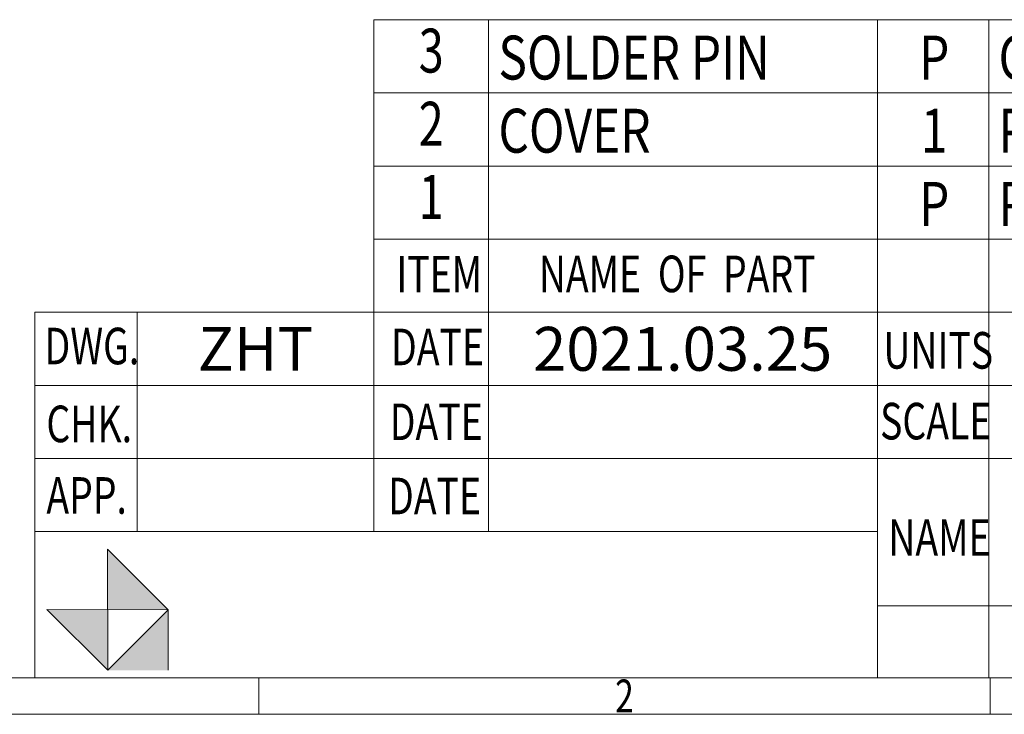
# Model space of a CAD drawing. Units: inches. Extents: x 13579 to 13891, y 5771 to 5995.
# Drawn here: x 13770 to 13841, y 5780 to 5830 of the extents above; entities that cross this region are included whole.
import ezdxf
from ezdxf.enums import TextEntityAlignment as Align

# ---------------------------------------------------------------- set-up
doc = ezdxf.new("R2010")
doc.units = ezdxf.units.IN
doc.header["$MEASUREMENT"] = 0
doc.layers.add('dim', color=31, linetype='Continuous', lineweight=9)
doc.layers.add('from', color=7, linetype='Continuous', lineweight=13)
doc.styles.add('BOM', font='gbenor.shx', dxfattribs={"bigfont": 'gbcbig.shx'})
doc.styles.add('romantic', font='romantic.ttf')
doc.styles.add('tony_dim', font='gbenor.shx', dxfattribs={"width": 0.8, "oblique": 5, "bigfont": 'spec_bar.shx'})
doc.styles.add('TXT', font='txt.shx', dxfattribs={"bigfont": 'gbcbig.shx'})

# ---------------------------------------------------------------- blocks, each defined once
blk = doc.blocks.new('BOM06')
at = {"layer": 'from'}
for p, q in [((0, 0), (0, 5)), ((83.136, 5), (0, 5)), ((7.85, 0), (7.85, 5)), ((34.44, 0), (34.44, 5)), ((42.037, 0), (42.037, 5))]:
    blk.add_line(p, q, dxfattribs=at)
at = {"layer": 'from', "color": 3, "style": 'BOM', "width": 0.75}
blk.add_attdef('ITEM', text='', height=3, dxfattribs=at).set_placement((3.925, 2.5), align=Align.MIDDLE)
at = {"layer": 'from', "color": 123, "style": 'BOM', "width": 0.8}
for tag, p in [('PRT.NAME', (8.518, 0.913)), ('MATERIAL', (42.705, 0.913)), ('NOTE', (64.791, 0.913))]:
    blk.add_attdef(tag, p, '', height=3, dxfattribs=at)
blk.add_attdef('QTY.', text='', height=3, dxfattribs=at).set_placement((38.309, 0.913), align=Align.CENTER)
blk = doc.blocks.new('对外图框')
at = {"layer": 'from', "lineweight": 9}
h = blk.add_hatch(color=123, dxfattribs=at)
h.paths.add_polyline_path([(1515.229, 798.563), (1511.088, 798.563), (1515.229, 794.422)])
h.paths.add_polyline_path([(1519.37, 798.563), (1515.229, 802.704), (1515.229, 798.563)])
h.paths.add_polyline_path([(1519.37, 794.422), (1519.37, 798.563), (1515.229, 794.422)])
at = {"layer": 'from', "color": 7, "lineweight": 9}
for p, q in [((1533.43, 803.899), (1533.43, 823.877)), ((1616.566, 823.877), (1533.43, 823.877)), ((1541.28, 803.899), (1541.28, 823.877)), ((1567.87, 823.877), (1567.87, 793.909)), ((1575.467, 823.877), (1575.467, 793.909)), ((1510.251, 793.909), (1510.251, 818.883)), ((1616.566, 818.883), (1510.251, 818.883)), ((1517.257, 803.899), (1517.257, 818.883)), ((1616.566, 813.888), (1510.251, 813.888)), ((1616.566, 808.893), (1510.251, 808.893)), ((1567.87, 803.899), (1510.251, 803.899)), ((1616.566, 798.818), (1567.87, 798.818)), ((1334.566, 793.909), (1616.566, 793.909)), ((1525.566, 793.909), (1525.566, 791.412)), ((1575.566, 793.909), (1575.566, 791.412)), ((1332.066, 791.409), (1619.066, 791.409))]:
    blk.add_line(p, q, dxfattribs=at)
at = {"layer": 'from', "color": 123, "lineweight": 9}
for p, q in [((1515.229, 802.704), (1519.37, 798.56)), ((1515.229, 802.704), (1519.37, 798.56)), ((1515.229, 802.704), (1515.238, 794.419)), ((1515.229, 802.704), (1515.238, 794.419)), ((1511.088, 798.563), (1519.37, 798.56)), ((1511.088, 798.563), (1519.37, 798.56)), ((1519.37, 798.56), (1515.238, 794.419)), ((1519.37, 798.56), (1519.37, 794.422)), ((1519.37, 798.56), (1519.37, 794.422))]:
    blk.add_line(p, q, dxfattribs=at)
blk.add_lwpolyline([(1511.088, 798.563), (1515.238, 794.419), (1519.37, 798.56), (1515.229, 802.704)], dxfattribs=at)
at = {"layer": 'from', "color": 123, "lineweight": 9, "style": 'BOM', "width": 0.75}
for s, p in [('ITEM', (1534.967, 820.237)), ('NAME  OF  PART  ', (1544.713, 820.256)), ('DWG.', (1510.918, 815.327)), ('DATE', (1534.609, 815.264)), ('UNITS', (1568.266, 815.032)), ('CHK.', (1511.046, 810.005)), ('DATE', (1534.521, 810.149)), ('SCALE                            ', (1568.039, 810.195)), ('APP.', (1511.046, 805.116)), ('DATE', (1534.406, 805.079)), ('NAME', (1568.605, 802.242))]:
    blk.add_text(s, height=2.5, dxfattribs=at).set_placement(p)
blk.add_text('2', height=2.25, dxfattribs=at).set_placement((1550.566, 792.661), align=Align.MIDDLE_CENTER)
for tag, p, height in [('TL02', (1341.476, 984.908), 3), ('MM', (1581.013, 815.233), 2.5), ('1', (1611.572, 815.032), 2.5), ('1:1', (1581.013, 810.239), 2.5), ('TL-02-NAME-ASM.', (1577.329, 795.173), 2.5)]:
    blk.add_attdef(tag, p, '', height=height, dxfattribs=at)
at = {"layer": 'from', "color": 123, "lineweight": 9, "style": 'TXT'}
blk.add_attdef('唐麒贸', text='', height=3, dxfattribs=at).set_placement((1525.344, 816.385), align=Align.MIDDLE_CENTER)
at = {"layer": 'from', "color": 123, "lineweight": 9, "style": 'BOM'}
blk.add_attdef('DWG.DATE', text='', height=3, dxfattribs=at).set_placement((1544.32, 816.385), align=Align.MIDDLE_LEFT)
at = {"layer": 'from', "color": 123, "lineweight": 9, "style": 'BOM', "width": 0.75}
blk.add_attdef('1', text='', height=2.5, dxfattribs=at).set_placement((1609.557, 815.032), align=Align.RIGHT)
at = {"layer": 'from', "color": 123, "lineweight": 30, "style": 'romantic', "flags": 12}
blk.add_attdef('TLB-100-XP-XC', text='', height=3, dxfattribs=at).set_placement((1596.217, 803.976), align=Align.MIDDLE_CENTER)

msp = doc.modelspace()

# ---------------------------------------------------------------- block references
at = {"layer": 'dim'}
ref = msp.add_blockref('对外图框', (12185.443, 4948.946), dxfattribs=dict(at, xscale=1.049999999999271, yscale=1.049999999999271, zscale=1.049999999999271))
ref.add_attrib('DWG.DATE', '2021.03.25', dxfattribs={"layer": 'from', "color": 123, "lineweight": 9, "height": 3.15, "style": 'BOM'}).set_placement((13806.979, 5806.151), align=Align.MIDDLE_LEFT)
ref.add_attrib('唐麒贸', 'ZHT', dxfattribs={"layer": 'from', "color": 123, "lineweight": 9, "height": 3.15, "style": 'tony_dim'}).set_placement((13787.054, 5806.151), align=Align.MIDDLE_CENTER)
at = {"layer": 'from'}
ref = msp.add_blockref('BOM06', (13795.544, 5824.518), dxfattribs=dict(at, xscale=1.049999999999271, yscale=1.049999999999271, zscale=1.049999999999271))
ref.add_attrib('MATERIAL', 'Copper Alloy', (13840.385, 5825.476), dxfattribs={"color": 123, "height": 3.15, "style": 'BOM', "width": 0.8})
ref.add_attrib('QTY.', 'P', dxfattribs={"color": 123, "height": 3.15, "style": 'BOM', "width": 0.8}).set_placement((13835.769, 5825.476), align=Align.CENTER)
ref.add_attrib('PRT.NAME', 'SOLDER PIN', (13804.488, 5825.476), dxfattribs={"color": 123, "height": 3.15, "style": 'BOM', "width": 0.8})
ref.add_attrib('ITEM', '3', dxfattribs={"color": 3, "height": 3.15, "style": 'BOM', "width": 0.75}).set_placement((13799.666, 5827.143), align=Align.MIDDLE)
ref = msp.add_blockref('BOM06', (13795.544, 5819.268), dxfattribs=dict(at, xscale=1.049999999999271, yscale=1.049999999999271, zscale=1.049999999999271))
ref.add_attrib('MATERIAL', 'PA66', (13840.385, 5820.226), dxfattribs={"color": 123, "height": 3.15, "style": 'BOM', "width": 0.8})
ref.add_attrib('QTY.', '1', dxfattribs={"color": 123, "height": 3.15, "style": 'BOM', "width": 0.8}).set_placement((13835.769, 5820.226), align=Align.CENTER)
ref.add_attrib('PRT.NAME', 'COVER', (13804.488, 5820.226), dxfattribs={"color": 123, "height": 3.15, "style": 'BOM', "width": 0.8})
ref.add_attrib('ITEM', '2', dxfattribs={"color": 3, "height": 3.15, "style": 'BOM', "width": 0.75}).set_placement((13799.666, 5821.893), align=Align.MIDDLE)
ref = msp.add_blockref('BOM06', (13795.544, 5814.018), dxfattribs=dict(at, xscale=1.049999999999271, yscale=1.049999999999271, zscale=1.049999999999271))
ref.add_attrib('MATERIAL', 'PA66', (13840.385, 5814.976), dxfattribs={"color": 123, "height": 3.15, "style": 'BOM', "width": 0.8})
ref.add_attrib('QTY.', 'P', dxfattribs={"color": 123, "height": 3.15, "style": 'BOM', "width": 0.8}).set_placement((13835.769, 5814.976), align=Align.CENTER)
ref.add_attrib('ITEM', '1', dxfattribs={"color": 3, "height": 3.15, "style": 'BOM', "width": 0.75}).set_placement((13799.666, 5816.643), align=Align.MIDDLE)

doc.saveas('drawing.dxf')
